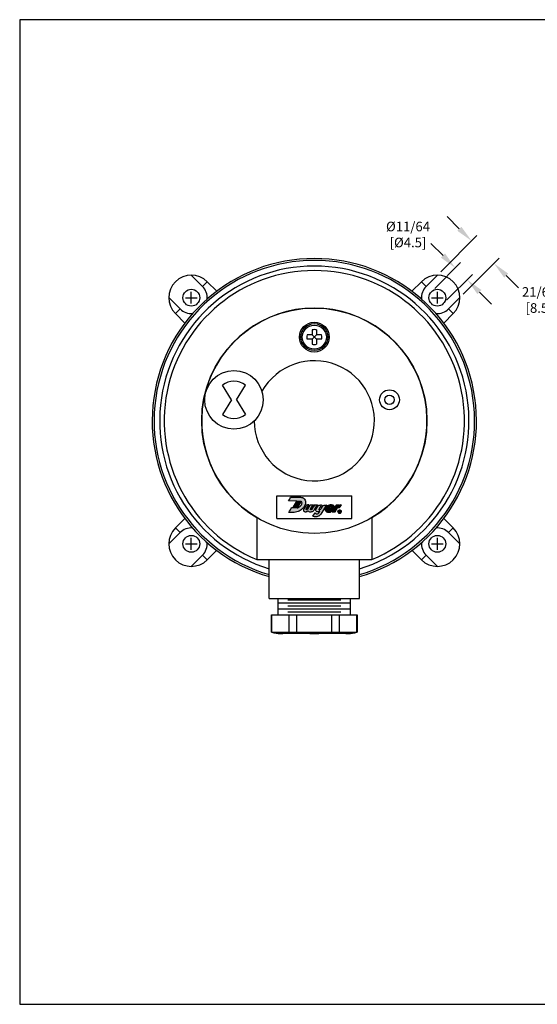
# Model space of a CAD drawing. Units: inches. Extents: x 0 to 15.8, y 0 to 10.2.
# Drawn here: x 0 to 5.4, y 0 to 10.2 of the extents above; entities that cross this region are included whole.
import ezdxf
from ezdxf.enums import TextEntityAlignment as Align

# ---------------------------------------------------------------- set-up
doc = ezdxf.new("R2010")
doc.units = ezdxf.units.IN
doc.header["$MEASUREMENT"] = 0
for name, color, linetype in [('DIMENS', 7, 'Continuous'), ('FORMAT', 8, 'Continuous'), ('FORMATTEXT', 7, 'Continuous'), ('PART', 3, 'Continuous'), ('PMSRED186CCOM', 1, 'Continuous')]:
    doc.layers.add(name, color=color, linetype=linetype)
doc.styles.add('ROMANS', font='romans.shx', dxfattribs={"width": 0.75, "height": 0.1})
doc.styles.add('STYLE1', font='romans.shx', dxfattribs={"width": 0.75, "height": 0.225})
doc.styles.add('STYLE2', font='romans.shx', dxfattribs={"height": 0.1})
doc.styles.add('STYLE4', font='romans.shx', dxfattribs={"height": 0.0625})
doc.dimstyles.new('DWYER_STANDARD', dxfattribs={"dimtxt": 0.1, "dimasz": 0.18, "dimexe": 0.078, "dimexo": 0.05, "dimgap": 0.05, "dimtad": 0, "dimtih": 1, "dimtoh": 1, "dimdec": 3, "dimrnd": 0.001, "dimzin": 4, "dimdsep": 46, "dimtxsty": 'ROMANS', "dimcen": 0.062, "dimclrd": 256, "dimclre": 256, "dimclrt": 256, "dimadec": 3, "dimazin": 1, "dimtfac": 1, "dimtdec": 3, "dimtofl": 0, "dimtmove": 0, "dimatfit": 1, "dimfxl": 0, "dimtolj": 1, "dimtzin": 0, "dimarcsym": 0})

# ---------------------------------------------------------------- blocks, each defined once
blk = doc.blocks.new('*D11')
at = {"layer": 'DEFPOINTS', "color": 0}
for p in [(4.657, 7.535), (4.284, 7.411), (4.408, 7.287)]:
    blk.add_point(p, dxfattribs=at)
at = {"layer": 'DIMENS', "lineweight": -2}
for p, q in [((4.406, 7.786), (4.278, 7.914)), ((4.32, 7.446), (4.588, 7.714)), ((4.443, 7.322), (4.712, 7.591)), ((4.784, 7.408), (4.911, 7.281))]:
    blk.add_line(p, q, dxfattribs=at)
at = {"layer": 'DIMENS'}
for points in [[(4.427, 7.808), (4.384, 7.765), (4.533, 7.659)], [(4.805, 7.429), (4.763, 7.387), (4.657, 7.535)]]:
    blk.add_solid(points, dxfattribs=at)
at = {"layer": 'DIMENS', "insert": (4.041, 8.006), "char_height": 0.1, "attachment_point": 5, "style": 'ROMANS'}
blk.add_mtext('\\A1;%%C11/64\\P[%%C4.5]', dxfattribs=at)
blk = doc.blocks.new('*D12')
at = {"layer": 'DEFPOINTS', "color": 0}
for p in [(4.703, 7.939), (4.347, 7.583), (4.581, 7.35)]:
    blk.add_point(p, dxfattribs=at)
at = {"layer": 'DIMENS', "lineweight": -2}
for p, q in [((4.575, 8.066), (4.448, 8.193)), ((4.383, 7.619), (4.758, 7.994)), ((4.616, 7.385), (4.991, 7.76)), ((5.063, 7.578), (5.19, 7.451))]:
    blk.add_line(p, q, dxfattribs=at)
at = {"layer": 'DIMENS'}
for points in [[(4.596, 8.087), (4.554, 8.045), (4.703, 7.939)], [(5.084, 7.599), (5.042, 7.557), (4.936, 7.705)]]:
    blk.add_solid(points, dxfattribs=at)
at = {"layer": 'DIMENS', "insert": (5.405, 7.325), "char_height": 0.1, "attachment_point": 5, "style": 'ROMANS'}
blk.add_mtext('\\A1;21/64\\P[8.5]', dxfattribs=at)
blk = doc.blocks.new('DWYERB')
at = {"layer": 'FORMAT'}
for p, q in [((0, 10.24), (0, 0)), ((15.76, 10.24), (0, 10.24)), ((0, 0), (15.76, 0))]:
    blk.add_line(p, q, dxfattribs=at)
at = {"layer": 'FORMAT', "style": 'STYLE4', "flags": 4}
for tag, p in [('DECTOL', (14.906, 1.7)), ('ANGTOL', (14.267, 1.593))]:
    blk.add_attdef(tag, p, '', height=0.0625, dxfattribs=at)
at = {"layer": 'FORMATTEXT', "style": 'ROMANS', "width": 0.9, "flags": 4}
blk.add_attdef('TOP_FR_NO', text='', height=0.1, dxfattribs=at).set_placement((15.56, 10.269), align=Align.RIGHT)
blk.add_attdef('SIDE_FR_NO', text='', height=0.1, rotation=90, dxfattribs=at).set_placement((15.889, 10.04), align=Align.RIGHT)
at = {"layer": 'FORMATTEXT'}
for tag, height, style, width, p in [('SCALE', 0.1, 'STYLE4', 0.9, (11.602, 1.55)), ('BYD', 0.07, 'STYLE4', 0.75, (9.432, 1.39)), ('RBDN', 0.1, 'STYLE2', 0.75, (5.657, 1.325)), ('DATED', 0.07, 'STYLE4', 0.75, (9.432, 1.28)), ('RBCN', 0.1, 'STYLE2', 0.75, (5.657, 1.075)), ('BYC', 0.07, 'STYLE4', 0.75, (9.432, 1.14)), ('DATEC', 0.07, 'STYLE4', 0.75, (9.432, 1.03)), ('RBBN', 0.1, 'STYLE2', 0.75, (5.657, 0.825)), ('BYB', 0.07, 'STYLE4', 0.75, (9.432, 0.89)), ('DATEB', 0.07, 'STYLE4', 0.75, (9.432, 0.78)), ('RBAN', 0.1, 'STYLE2', 0.75, (5.657, 0.575)), ('BYA', 0.07, 'STYLE4', 0.75, (9.432, 0.64)), ('DATEA', 0.07, 'STYLE4', 0.75, (9.432, 0.53))]:
    blk.add_attdef(tag, text='', height=height, dxfattribs=dict(at, style=style, width=width)).set_placement(p, align=Align.CENTER)
at = {"layer": 'FORMATTEXT', "style": 'STYLE4', "width": 0.9}
blk.add_attdef('WAS_PROJ#', text='', height=0.0625, dxfattribs=at).set_placement((15.56, 1.512), align=Align.RIGHT)
at = {"layer": 'FORMATTEXT', "style": 'STYLE4', "width": 0.75}
for tag, p in [('REVBLKDTEXTTOP', (5.879, 1.395)), ('REVBLKDTEXTBTTM', (5.879, 1.28)), ('REVBLKCTEXTTOP', (5.879, 1.145)), ('REVBLKCTEXTBTTM', (5.879, 1.03)), ('REVBLKBTEXTTOP', (5.879, 0.895)), ('REVBLKBTEXTBTTM', (5.879, 0.78)), ('REVBLKATEXTTOP', (5.879, 0.645)), ('REVBLKATEXTBTTM', (5.879, 0.53))]:
    blk.add_attdef(tag, p, '', height=0.07, dxfattribs=at)
at = {"layer": 'FORMATTEXT', "flags": 4}
for tag, style, width, p in [('MATERIALFR', 'ROMANS', 0.75, (14.297, 1.346)), ('DATE', 'ROMANS', 0.75, (10.057, 1.25)), ('T1L', 'STYLE2', 0.9, (11.602, 1.2)), ('MATERIALDESCR', 'ROMANS', 0.75, (14.297, 1.175)), ('T2L', 'STYLE2', 0.9, (11.602, 1.044)), ('DRAFTER', 'ROMANS', 0.75, (10.057, 0.94)), ('FINISHFR', 'ROMANS', 0.75, (14.297, 0.979)), ('T3L', 'STYLE2', 0.9, (11.602, 0.888)), ('T4L', 'STYLE2', 0.9, (11.602, 0.732)), ('FINISHDESCR', 'ROMANS', 0.75, (14.297, 0.808)), ('T5L', 'STYLE2', 0.9, (11.602, 0.576)), ('T6L', 'STYLE2', 0.9, (11.602, 0.42)), ('APPDBY', 'ROMANS', 0.75, (10.057, 0.32))]:
    blk.add_attdef(tag, text='', height=0.1, dxfattribs=dict(at, style=style, width=width)).set_placement(p, align=Align.CENTER)
at = {"layer": 'FORMATTEXT', "style": 'STYLE1', "width": 0.625, "flags": 4}
blk.add_attdef('DWG_FR#', (13.505, 0.086), '', height=0.2, dxfattribs=at)

msp = doc.modelspace()

# ---------------------------------------------------------------- hatches: boundary and pattern name
at = {"layer": 'PMSRED186CCOM', "linetype": 'Continuous'}
for points in [[(2.8008, 5.1156), (2.8087, 5.1288), (2.8173, 5.1436), (2.8243, 5.1568), (2.8283, 5.1652), (2.8461, 5.1652), (2.886, 5.1647), (2.8928, 5.1649), (2.9004, 5.1676), (2.9097, 5.1723), (2.9192, 5.1803), (2.926, 5.1881), (2.9312, 5.1957), (2.935, 5.2028), (2.937, 5.2096), (2.9379, 5.2156), (2.937, 5.2205), (2.9349, 5.2245), (2.9315, 5.2273), (2.9284, 5.2292), (2.9241, 5.2303), (2.8853, 5.2326), (2.7959, 5.2348), (2.8028, 5.2451), (2.8099, 5.2551), (2.8145, 5.263), (2.8199, 5.2752), (2.9215, 5.2737), (2.9314, 5.2724), (2.942, 5.27), (2.9516, 5.2659), (2.9594, 5.2606), (2.9656, 5.2529), (2.9707, 5.2431), (2.9732, 5.234), (2.9746, 5.2258), (2.9748, 5.2175), (2.9737, 5.2062), (2.9709, 5.1963), (2.9674, 5.1874), (2.962, 5.1777), (2.9558, 5.1683), (2.95, 5.1611), (2.941, 5.1517), (2.9304, 5.1429), (2.9201, 5.1364), (2.9082, 5.13), (2.8964, 5.1253), (2.8844, 5.1215), (2.8696, 5.1187), (2.8556, 5.1164), (2.8433, 5.1151), (2.8289, 5.1146), (2.818, 5.1145)], [(2.8461, 5.1652), (2.8853, 5.2326), (2.9241, 5.2303), (2.886, 5.1647)], [(2.9773, 5.1922), (2.9766, 5.1846), (2.9562, 5.1533), (2.9532, 5.1473), (2.9523, 5.1423), (2.9526, 5.138), (2.9534, 5.1335), (2.9558, 5.1297), (2.9605, 5.1267), (2.9655, 5.1245), (2.972, 5.1233), (2.9798, 5.1234), (2.9857, 5.1242), (2.9914, 5.1263), (2.9966, 5.129), (3.0015, 5.1318), (3.005, 5.128), (3.0094, 5.1241), (3.0143, 5.1219), (3.0202, 5.1213), (3.0267, 5.1209), (3.0332, 5.122), (3.0407, 5.1239), (3.0477, 5.1262), (3.0531, 5.1292), (3.0585, 5.1333), (3.0632, 5.1387), (3.0686, 5.1458), (3.0958, 5.1933), (3.0852, 5.1921), (3.0777, 5.1915), (3.0702, 5.1913), (3.0652, 5.1914), (3.0407, 5.1496), (3.0381, 5.1452), (3.0354, 5.1422), (3.0326, 5.1409), (3.0294, 5.1409), (3.0275, 5.1423), (3.0262, 5.144), (3.026, 5.1461), (3.0265, 5.1479), (3.0275, 5.1496), (3.0535, 5.1933), (3.044, 5.1921), (3.0347, 5.1912), (3.0271, 5.1911), (3.0199, 5.1914), (2.9939, 5.1496), (2.9908, 5.146), (2.9879, 5.1434), (2.9858, 5.1429), (2.9838, 5.1433), (2.9822, 5.1448), (2.9812, 5.1468), (2.9813, 5.1496), (3.0098, 5.1948), (2.9966, 5.1932), (2.9873, 5.1924)], [(3.0743, 5.11), (3.0771, 5.1063), (3.0817, 5.1033), (3.0865, 5.1011), (3.0922, 5.1006), (3.0991, 5.1014), (3.1045, 5.1039), (3.1089, 5.1068), (3.1127, 5.1119), (3.1225, 5.1296), (3.1166, 5.126), (3.1118, 5.1233), (3.1062, 5.1216), (3.1029, 5.1208), (3.0984, 5.1206), (3.093, 5.1227), (3.089, 5.1246), (3.0861, 5.1276), (3.0843, 5.1301), (3.0819, 5.1349), (3.0816, 5.1404), (3.0828, 5.1443), (3.1101, 5.1905), (3.1239, 5.1919), (3.1344, 5.1931), (3.1418, 5.1937), (3.1135, 5.1458), (3.1137, 5.1432), (3.1155, 5.1412), (3.1185, 5.1412), (3.1237, 5.1429), (3.128, 5.1462), (3.1333, 5.1504), (3.1375, 5.1553), (3.1421, 5.1609), (3.1595, 5.1892), (3.17, 5.1907), (3.1804, 5.1919), (3.1912, 5.1941), (3.1336, 5.0968), (3.1284, 5.0902), (3.1211, 5.0834), (3.113, 5.0781), (3.1075, 5.0759), (3.1002, 5.0729), (3.0928, 5.0708), (3.0843, 5.0692), (3.0753, 5.069), (3.0663, 5.0699), (3.0592, 5.0721), (3.052, 5.0753)], [(3.2454, 5.178), (3.2428, 5.1794), (3.2389, 5.1797), (3.2349, 5.1786), (3.229, 5.1755), (3.2256, 5.1732), (3.2229, 5.1701), (3.2212, 5.1672), (3.2214, 5.1647), (3.2142, 5.1473), (3.2152, 5.1435), (3.2174, 5.1401), (3.2207, 5.138), (3.2247, 5.1362), (3.2298, 5.1352), (3.2349, 5.1353), (3.2406, 5.1365), (3.2462, 5.139), (3.249, 5.14), (3.2513, 5.1392), (3.2522, 5.1366), (3.2515, 5.1318), (3.2503, 5.1287), (3.2469, 5.1248), (3.2421, 5.1212), (3.2359, 5.118), (3.2297, 5.1163), (3.2209, 5.1152), (3.2137, 5.1151), (3.2072, 5.1158), (3.2005, 5.1173), (3.1946, 5.1199), (3.1893, 5.1236), (3.1855, 5.1282), (3.1823, 5.1345), (3.1802, 5.1424), (3.1798, 5.1498), (3.1812, 5.1571), (3.1842, 5.1646), (3.1884, 5.1711), (3.1933, 5.1772), (3.1992, 5.1829), (3.2062, 5.1873), (3.214, 5.1913), (3.2237, 5.1945), (3.2341, 5.1968), (3.2429, 5.197), (3.2504, 5.196), (3.258, 5.1939), (3.2638, 5.1913)], [(3.2214, 5.1647), (3.2266, 5.1633), (3.2315, 5.1632), (3.2361, 5.1645), (3.2406, 5.1671), (3.2447, 5.1703), (3.2468, 5.1741), (3.2468, 5.1766), (3.2454, 5.178), (3.2638, 5.1913), (3.2671, 5.189), (3.2695, 5.186), (3.2716, 5.182), (3.2728, 5.1784), (3.2732, 5.1744), (3.2727, 5.1704), (3.2705, 5.1644), (3.267, 5.1587), (3.2634, 5.1549), (3.258, 5.1507), (3.2515, 5.1471), (3.2459, 5.1451), (3.2405, 5.1441), (3.2334, 5.1434), (3.2282, 5.1434), (3.2233, 5.1444), (3.2191, 5.1458), (3.2142, 5.1473)], [(3.3477, 5.1911), (3.3447, 5.1927), (3.3409, 5.1932), (3.3352, 5.1925), (3.3295, 5.1911), (3.3252, 5.189), (3.3212, 5.1863), (3.316, 5.1835), (3.3202, 5.1918), (3.3063, 5.1907), (3.2934, 5.1896), (3.2534, 5.1205), (3.2683, 5.1221), (3.2828, 5.122), (3.3081, 5.1643), (3.3185, 5.1659), (3.3292, 5.1662)], [(3.312, 5.1238), (3.312, 5.1249), (3.3121, 5.1259), (3.3123, 5.1269), (3.3125, 5.1279), (3.3127, 5.1287), (3.313, 5.1297), (3.3134, 5.1306), (3.3138, 5.1315), (3.3143, 5.1325), (3.3148, 5.1334), (3.3155, 5.1343), (3.3162, 5.1352), (3.3169, 5.1359), (3.3176, 5.1366), (3.3184, 5.1374), (3.3193, 5.138), (3.3202, 5.1387), (3.3212, 5.1392), (3.3221, 5.1397), (3.3231, 5.1401), (3.3241, 5.1405), (3.3252, 5.1408), (3.3263, 5.1411), (3.3275, 5.1413), (3.3288, 5.1414), (3.33, 5.1414), (3.3312, 5.1413), (3.3324, 5.1412), (3.3336, 5.1409), (3.3348, 5.1406), (3.3359, 5.1402), (3.3371, 5.1397), (3.3381, 5.1392), (3.3391, 5.1386), (3.3401, 5.1379), (3.341, 5.1372), (3.3418, 5.1365), (3.3426, 5.1357), (3.3433, 5.1349), (3.344, 5.1339), (3.3447, 5.1329), (3.3452, 5.1319), (3.3457, 5.1309), (3.3462, 5.1298), (3.3465, 5.1288), (3.3468, 5.1276), (3.347, 5.1266), (3.3471, 5.1256), (3.3472, 5.1246), (3.3472, 5.1238), (3.3433, 5.1238), (3.3432, 5.1248), (3.3431, 5.1258), (3.3429, 5.1268), (3.3426, 5.1279), (3.3423, 5.1288), (3.3419, 5.1297), (3.3415, 5.1306), (3.3408, 5.1315), (3.3403, 5.1323), (3.3396, 5.1331), (3.3388, 5.1339), (3.338, 5.1346), (3.3372, 5.1351), (3.3364, 5.1357), (3.3355, 5.1361), (3.3345, 5.1365), (3.3335, 5.1369), (3.3324, 5.1371), (3.3313, 5.1373), (3.3303, 5.1374), (3.3292, 5.1374), (3.3281, 5.1373), (3.3271, 5.1372), (3.326, 5.1369), (3.325, 5.1366), (3.324, 5.1362), (3.323, 5.1357), (3.3221, 5.1352), (3.3213, 5.1346), (3.3205, 5.1339), (3.3197, 5.1332), (3.319, 5.1324), (3.3184, 5.1315), (3.3178, 5.1306), (3.3173, 5.1296), (3.3168, 5.1285), (3.3165, 5.1275), (3.3162, 5.1264), (3.3161, 5.1254), (3.316, 5.1245), (3.3159, 5.1238)], [(3.312, 5.1238), (3.312, 5.1226), (3.3121, 5.1216), (3.3123, 5.1207), (3.3125, 5.1197), (3.3127, 5.1188), (3.313, 5.1179), (3.3134, 5.1169), (3.3138, 5.116), (3.3143, 5.1151), (3.3148, 5.1141), (3.3155, 5.1133), (3.3162, 5.1124), (3.3169, 5.1116), (3.3176, 5.1109), (3.3184, 5.1102), (3.3193, 5.1095), (3.3202, 5.1089), (3.3212, 5.1083), (3.3221, 5.1078), (3.3231, 5.1074), (3.3241, 5.107), (3.3252, 5.1067), (3.3263, 5.1064), (3.3275, 5.1063), (3.3288, 5.1062), (3.33, 5.1062), (3.3312, 5.1062), (3.3324, 5.1064), (3.3336, 5.1066), (3.3348, 5.1069), (3.3359, 5.1073), (3.3371, 5.1078), (3.3381, 5.1083), (3.3391, 5.1089), (3.3401, 5.1096), (3.341, 5.1103), (3.3418, 5.1111), (3.3426, 5.1119), (3.3433, 5.1127), (3.344, 5.1136), (3.3447, 5.1146), (3.3452, 5.1156), (3.3457, 5.1166), (3.3462, 5.1178), (3.3465, 5.1188), (3.3468, 5.1199), (3.347, 5.1209), (3.3471, 5.122), (3.3472, 5.1229), (3.3472, 5.1238), (3.3433, 5.1238), (3.3432, 5.1228), (3.3431, 5.1217), (3.3429, 5.1207), (3.3426, 5.1197), (3.3423, 5.1187), (3.3419, 5.1178), (3.3415, 5.117), (3.3408, 5.116), (3.3403, 5.1152), (3.3396, 5.1144), (3.3388, 5.1136), (3.338, 5.113), (3.3372, 5.1124), (3.3364, 5.1119), (3.3355, 5.1114), (3.3345, 5.111), (3.3335, 5.1107), (3.3324, 5.1104), (3.3313, 5.1102), (3.3303, 5.1101), (3.3292, 5.1101), (3.3281, 5.1102), (3.3271, 5.1104), (3.326, 5.1106), (3.325, 5.1109), (3.324, 5.1113), (3.323, 5.1118), (3.3221, 5.1124), (3.3213, 5.113), (3.3205, 5.1136), (3.3197, 5.1144), (3.319, 5.1151), (3.3184, 5.116), (3.3178, 5.117), (3.3173, 5.1179), (3.3168, 5.119), (3.3165, 5.1201), (3.3162, 5.1211), (3.3161, 5.1221), (3.316, 5.123), (3.3159, 5.1238)], [(3.331, 5.1218), (3.3325, 5.122), (3.3335, 5.1225), (3.3344, 5.1231), (3.3354, 5.1242), (3.3361, 5.1255), (3.3363, 5.1267), (3.3363, 5.128), (3.336, 5.1294), (3.3353, 5.1305), (3.3343, 5.1315), (3.3332, 5.1322), (3.3315, 5.1327), (3.3282, 5.1327), (3.3282, 5.1299), (3.3304, 5.1299), (3.3316, 5.1295), (3.3322, 5.129), (3.3326, 5.1282), (3.3328, 5.1274), (3.3327, 5.1264), (3.3322, 5.1256), (3.3315, 5.125), (3.3303, 5.1246), (3.3282, 5.1246), (3.3282, 5.1218)]]:
    msp.add_hatch(color=7, dxfattribs=at).paths.add_polyline_path(points)
h = msp.add_hatch(color=7, dxfattribs=at)
h.paths.add_polyline_path([(3.3283, 5.1218), (3.3318, 5.1219), (3.3372, 5.1151), (3.3334, 5.1151)])
h.paths.add_polyline_path([(3.3282, 5.1327), (3.3282, 5.1151), (3.3247, 5.1151), (3.3247, 5.1327)])

# ---------------------------------------------------------------- linework, layer by layer
at = {"layer": 'DIMENS', "color": 7}
for p, q in [((1.7862, 7.2868), (1.7862, 7.4108)), ((4.3462, 7.2868), (4.3462, 7.4108)), ((1.7242, 7.3488), (1.8482, 7.3488)), ((4.2842, 7.3488), (4.4082, 7.3488)), ((1.7862, 4.7268), (1.7862, 4.8508)), ((4.3462, 4.7268), (4.3462, 4.8508)), ((1.7242, 4.7888), (1.8482, 4.7888)), ((4.2842, 4.7888), (4.4082, 4.7888))]:
    msp.add_line(p, q, dxfattribs=at)
at = {"layer": 'PART', "color": 7}
for p, q in [((1.7852, 7.5832), (1.9029, 7.4655)), ((4.3472, 7.5832), (4.2295, 7.4655)), ((1.9029, 7.4655), (1.9519, 7.5146)), ((1.9519, 7.5146), (2.0503, 7.4163)), ((4.1805, 7.5146), (4.0822, 7.4163)), ((4.1805, 7.5146), (4.2295, 7.4655)), ((1.5518, 7.3499), (1.6695, 7.2322)), ((4.5806, 7.3499), (4.4629, 7.2322)), ((1.6205, 7.1831), (1.6695, 7.2322)), ((1.6205, 7.1831), (1.7188, 7.0848)), ((4.5119, 7.1831), (4.4136, 7.0848)), ((4.4629, 7.2322), (4.5119, 7.1831)), ((3.0432, 7.0134), (3.0432, 6.9618)), ((3.0892, 7.0134), (3.0892, 6.9618)), ((3.0432, 6.9618), (2.9917, 6.9618)), ((3.0432, 6.9158), (2.9917, 6.9158)), ((3.0432, 6.9618), (3.0892, 6.9158)), ((3.0892, 6.9618), (3.0432, 6.9158)), ((3.0432, 6.9158), (3.0432, 6.8643)), ((3.1407, 6.9618), (3.0892, 6.9618)), ((3.1407, 6.9158), (3.0892, 6.9158)), ((3.0892, 6.9158), (3.0892, 6.8643)), ((2.2028, 6.2872), (2.1106, 6.4398)), ((2.2573, 6.2872), (2.3495, 6.4398)), ((2.2028, 6.2872), (2.1106, 6.1346)), ((2.2573, 6.2872), (2.3495, 6.1346)), ((2.6762, 5.2876), (3.4562, 5.2876)), ((2.6762, 5.0532), (2.6762, 5.2876)), ((3.4562, 5.0532), (3.4562, 5.2876)), ((1.6205, 4.9546), (1.7188, 5.0529)), ((2.4662, 5.0621), (2.4662, 4.6261)), ((2.6762, 5.0532), (3.4562, 5.0532)), ((3.6662, 5.0621), (3.6662, 4.6261)), ((4.5119, 4.9546), (4.4136, 5.0529)), ((1.6695, 4.9055), (1.6205, 4.9546)), ((4.5119, 4.9546), (4.4629, 4.9055)), ((1.5518, 4.7878), (1.6695, 4.9055)), ((4.5806, 4.7878), (4.4629, 4.9055)), ((1.9519, 4.6231), (2.0503, 4.7214)), ((4.1805, 4.6231), (4.0822, 4.7214)), ((1.7852, 4.5545), (1.9029, 4.6722)), ((1.9519, 4.6231), (1.9029, 4.6722)), ((2.4662, 4.6261), (3.6662, 4.6261)), ((2.5975, 4.2199), (2.5975, 4.6261)), ((3.535, 4.2199), (3.535, 4.6261)), ((4.2295, 4.6722), (4.1805, 4.6231)), ((4.3472, 4.5545), (4.2295, 4.6722)), ((2.5975, 4.2199), (3.535, 4.2199)), ((2.6912, 4.0498), (2.6912, 4.2199)), ((2.7912, 4.206), (3.3412, 4.206)), ((3.4412, 4.0498), (3.4412, 4.2199)), ((2.6912, 4.1748), (3.4412, 4.1748)), ((2.6912, 4.1123), (3.4412, 4.1123)), ((2.7912, 4.1435), (3.3412, 4.1435)), ((2.6212, 3.8698), (2.6212, 4.0498)), ((2.6212, 4.0498), (3.5112, 4.0498)), ((2.6236, 3.8698), (2.6236, 4.0498)), ((2.7912, 4.081), (3.3412, 4.081)), ((2.8052, 3.8698), (2.8052, 4.0498)), ((2.8846, 3.8698), (2.8846, 4.0498)), ((3.2478, 3.8698), (3.2478, 4.0498)), ((3.3272, 3.8698), (3.3272, 4.0498)), ((3.5088, 3.8698), (3.5088, 4.0498)), ((3.5112, 4.0498), (3.5112, 3.8698)), ((2.6212, 3.8698), (3.5112, 3.8698)), ((3.418, 3.8548), (2.7144, 3.8548))]:
    msp.add_line(p, q, dxfattribs=at)
for centre, radius in [((1.7862, 7.3488), 0.0875), ((4.3462, 7.3488), 0.0875), ((3.0662, 6.0688), 1.172), ((3.0662, 6.9388), 0.155), ((3.0662, 6.9388), 0.14), ((3.0662, 6.9388), 0.125), ((2.2301, 6.2872), 0.3046), ((3.8482, 6.2872), 0.1031), ((3.8482, 6.2872), 0.0486), ((1.7862, 4.7888), 0.0875), ((4.3462, 4.7888), 0.0875)]:
    msp.add_circle(centre, radius, dxfattribs=at)
for centre, radius, start, end in [((3.0662, 6.0688), 1.6875, 286.12762, 253.87238), ((3.0662, 6.0688), 1.6675, 286.32643, 253.67357), ((3.0662, 6.0688), 1.6094, 286.93353, 253.06647), ((3.0662, 6.0688), 1.5625, 292.58167, 247.41833), ((1.7862, 7.3488), 0.2344, 45, 225), ((4.3462, 7.3488), 0.2344, 315, 135), ((1.7862, 7.3488), 0.165, 355.18445, 45), ((4.3462, 7.3488), 0.165, 135, 184.81555), ((1.7862, 7.3488), 0.165, 225, 274.81555), ((3.0662, 6.0688), 1.172, 300.7935, 239.2065), ((4.3462, 7.3488), 0.165, 265.18445, 315), ((3.0662, 6.9388), 0.078, 72.85015, 107.14985), ((3.0662, 6.9388), 0.078, 162.85015, 197.14985), ((3.0662, 6.9388), 0.078, 252.85015, 287.14985), ((3.0662, 6.9388), 0.078, 342.85015, 17.14985), ((3.0662, 6.0688), 0.625, 180.1107, 150.62066), ((2.2301, 6.2872), 0.1938, 51.94301, 128.05699), ((2.2301, 6.2872), 0.1938, 231.94301, 308.05699), ((1.7862, 4.7888), 0.2344, 135, 315), ((1.7862, 4.7888), 0.165, 85.18445, 135), ((4.3462, 4.7888), 0.2344, 225, 45), ((4.3462, 4.7888), 0.165, 45, 94.81555), ((1.7862, 4.7888), 0.165, 315, 4.81555), ((4.3462, 4.7888), 0.165, 175.18445, 225), ((2.7144, 4.1371), 0.2824, 251.24118, 288.75882), ((3.0662, 4.9618), 1.107, 260.55733, 279.44267), ((3.418, 4.1371), 0.2824, 251.24118, 288.75882)]:
    msp.add_arc(centre, radius, start, end, dxfattribs=at)
at = {"layer": 'PMSRED186CCOM', "color": 7, "linetype": 'Continuous'}
for points in [[(2.8008, 5.1156), (2.8087, 5.1288), (2.8173, 5.1436), (2.8243, 5.1568), (2.8283, 5.1652), (2.8461, 5.1652), (2.886, 5.1647), (2.8928, 5.1649), (2.9004, 5.1676), (2.9097, 5.1723), (2.9192, 5.1803), (2.926, 5.1881), (2.9312, 5.1957), (2.935, 5.2028), (2.937, 5.2096), (2.9379, 5.2156), (2.937, 5.2205), (2.9349, 5.2245), (2.9315, 5.2273), (2.9284, 5.2292), (2.9241, 5.2303), (2.8853, 5.2326), (2.7959, 5.2348), (2.8028, 5.2451), (2.8099, 5.2551), (2.8145, 5.263), (2.8199, 5.2752), (2.9215, 5.2737), (2.9314, 5.2724), (2.942, 5.27), (2.9516, 5.2659), (2.9594, 5.2606), (2.9656, 5.2529), (2.9707, 5.2431), (2.9732, 5.234), (2.9746, 5.2258), (2.9748, 5.2175), (2.9737, 5.2062), (2.9709, 5.1963), (2.9674, 5.1874), (2.962, 5.1777), (2.9558, 5.1683), (2.95, 5.1611), (2.941, 5.1517), (2.9304, 5.1429), (2.9201, 5.1364), (2.9082, 5.13), (2.8964, 5.1253), (2.8844, 5.1215), (2.8696, 5.1187), (2.8556, 5.1164), (2.8433, 5.1151), (2.8289, 5.1146), (2.818, 5.1145), (2.8008, 5.1156)], [(2.8461, 5.1652), (2.8853, 5.2326), (2.9241, 5.2303), (2.886, 5.1647), (2.8461, 5.1652)], [(2.9773, 5.1922), (2.9766, 5.1846), (2.9562, 5.1533), (2.9532, 5.1473), (2.9523, 5.1423), (2.9526, 5.138), (2.9534, 5.1335), (2.9558, 5.1297), (2.9605, 5.1267), (2.9655, 5.1245), (2.972, 5.1233), (2.9798, 5.1234), (2.9857, 5.1242), (2.9914, 5.1263), (2.9966, 5.129), (3.0015, 5.1318), (3.005, 5.128), (3.0094, 5.1241), (3.0143, 5.1219), (3.0202, 5.1213), (3.0267, 5.1209), (3.0332, 5.122), (3.0407, 5.1239), (3.0477, 5.1262), (3.0531, 5.1292), (3.0585, 5.1333), (3.0632, 5.1387), (3.0686, 5.1458), (3.0958, 5.1933), (3.0852, 5.1921), (3.0777, 5.1915), (3.0702, 5.1913), (3.0652, 5.1914), (3.0407, 5.1496), (3.0381, 5.1452), (3.0354, 5.1422), (3.0326, 5.1409), (3.0294, 5.1409), (3.0275, 5.1423), (3.0262, 5.144), (3.026, 5.1461), (3.0265, 5.1479), (3.0275, 5.1496), (3.0535, 5.1933), (3.044, 5.1921), (3.0347, 5.1912), (3.0271, 5.1911), (3.0199, 5.1914), (2.9939, 5.1496), (2.9908, 5.146), (2.9879, 5.1434), (2.9858, 5.1429), (2.9838, 5.1433), (2.9822, 5.1448), (2.9812, 5.1468), (2.9813, 5.1496), (3.0098, 5.1948), (2.9966, 5.1932), (2.9873, 5.1924), (2.9773, 5.1922)], [(3.0743, 5.11), (3.0771, 5.1063), (3.0817, 5.1033), (3.0865, 5.1011), (3.0922, 5.1006), (3.0991, 5.1014), (3.1045, 5.1039), (3.1089, 5.1068), (3.1127, 5.1119), (3.1225, 5.1296), (3.1166, 5.126), (3.1118, 5.1233), (3.1062, 5.1216), (3.1029, 5.1208), (3.0984, 5.1206), (3.093, 5.1227), (3.089, 5.1246), (3.0861, 5.1276), (3.0843, 5.1301), (3.0819, 5.1349), (3.0816, 5.1404), (3.0828, 5.1443), (3.1101, 5.1905), (3.1239, 5.1919), (3.1344, 5.1931), (3.1418, 5.1937), (3.1135, 5.1458), (3.1137, 5.1432), (3.1155, 5.1412), (3.1185, 5.1412), (3.1237, 5.1429), (3.128, 5.1462), (3.1333, 5.1504), (3.1375, 5.1553), (3.1421, 5.1609), (3.1595, 5.1892), (3.17, 5.1907), (3.1804, 5.1919), (3.1912, 5.1941), (3.1336, 5.0968), (3.1284, 5.0902), (3.1211, 5.0834), (3.113, 5.0781), (3.1075, 5.0759), (3.1002, 5.0729), (3.0928, 5.0708), (3.0843, 5.0692), (3.0753, 5.069), (3.0663, 5.0699), (3.0592, 5.0721), (3.052, 5.0753), (3.0743, 5.11)], [(3.0691, 5.1913), (3.0596, 5.1818)], [(3.2454, 5.178), (3.2428, 5.1794), (3.2389, 5.1797), (3.2349, 5.1786), (3.229, 5.1755), (3.2256, 5.1732), (3.2229, 5.1701), (3.2212, 5.1672), (3.2214, 5.1647), (3.2142, 5.1473), (3.2152, 5.1435), (3.2174, 5.1401), (3.2207, 5.138), (3.2247, 5.1362), (3.2298, 5.1352), (3.2349, 5.1353), (3.2406, 5.1365), (3.2462, 5.139), (3.249, 5.14), (3.2513, 5.1392), (3.2522, 5.1366), (3.2515, 5.1318), (3.2503, 5.1287), (3.2469, 5.1248), (3.2421, 5.1212), (3.2359, 5.118), (3.2297, 5.1163), (3.2209, 5.1152), (3.2137, 5.1151), (3.2072, 5.1158), (3.2005, 5.1173), (3.1946, 5.1199), (3.1893, 5.1236), (3.1855, 5.1282), (3.1823, 5.1345), (3.1802, 5.1424), (3.1798, 5.1498), (3.1812, 5.1571), (3.1842, 5.1646), (3.1884, 5.1711), (3.1933, 5.1772), (3.1992, 5.1829), (3.2062, 5.1873), (3.214, 5.1913), (3.2237, 5.1945), (3.2341, 5.1968), (3.2429, 5.197), (3.2504, 5.196), (3.258, 5.1939), (3.2638, 5.1913), (3.2454, 5.178)], [(3.2214, 5.1647), (3.2266, 5.1633), (3.2315, 5.1632), (3.2361, 5.1645), (3.2406, 5.1671), (3.2447, 5.1703), (3.2468, 5.1741), (3.2468, 5.1766), (3.2454, 5.178), (3.2638, 5.1913), (3.2671, 5.189), (3.2695, 5.186), (3.2716, 5.182), (3.2728, 5.1784), (3.2732, 5.1744), (3.2727, 5.1704), (3.2705, 5.1644), (3.267, 5.1587), (3.2634, 5.1549), (3.258, 5.1507), (3.2515, 5.1471), (3.2459, 5.1451), (3.2405, 5.1441), (3.2334, 5.1434), (3.2282, 5.1434), (3.2233, 5.1444), (3.2191, 5.1458), (3.2142, 5.1473), (3.2214, 5.1647)], [(3.3477, 5.1911), (3.3447, 5.1927), (3.3409, 5.1932), (3.3352, 5.1925), (3.3295, 5.1911), (3.3252, 5.189), (3.3212, 5.1863), (3.316, 5.1835), (3.3202, 5.1918), (3.3063, 5.1907), (3.2934, 5.1896), (3.2534, 5.1205), (3.2683, 5.1221), (3.2828, 5.122), (3.3081, 5.1643), (3.3185, 5.1659), (3.3292, 5.1662), (3.3477, 5.1911)], [(3.312, 5.1238), (3.312, 5.1249), (3.3121, 5.1259), (3.3123, 5.1269), (3.3125, 5.1279), (3.3127, 5.1287), (3.313, 5.1297), (3.3134, 5.1306), (3.3138, 5.1315), (3.3143, 5.1325), (3.3148, 5.1334), (3.3155, 5.1343), (3.3162, 5.1352), (3.3169, 5.1359), (3.3176, 5.1366), (3.3184, 5.1374), (3.3193, 5.138), (3.3202, 5.1387), (3.3212, 5.1392), (3.3221, 5.1397), (3.3231, 5.1401), (3.3241, 5.1405), (3.3252, 5.1408), (3.3263, 5.1411), (3.3275, 5.1413), (3.3288, 5.1414), (3.33, 5.1414), (3.3312, 5.1413), (3.3324, 5.1412), (3.3336, 5.1409), (3.3348, 5.1406), (3.3359, 5.1402), (3.3371, 5.1397), (3.3381, 5.1392), (3.3391, 5.1386), (3.3401, 5.1379), (3.341, 5.1372), (3.3418, 5.1365), (3.3426, 5.1357), (3.3433, 5.1349), (3.344, 5.1339), (3.3447, 5.1329), (3.3452, 5.1319), (3.3457, 5.1309), (3.3462, 5.1298), (3.3465, 5.1288), (3.3468, 5.1276), (3.347, 5.1266), (3.3471, 5.1256), (3.3472, 5.1246), (3.3472, 5.1238), (3.3433, 5.1238), (3.3432, 5.1248), (3.3431, 5.1258), (3.3429, 5.1268), (3.3426, 5.1279), (3.3423, 5.1288), (3.3419, 5.1297), (3.3415, 5.1306), (3.3408, 5.1315), (3.3403, 5.1323), (3.3396, 5.1331), (3.3388, 5.1339), (3.338, 5.1346), (3.3372, 5.1351), (3.3364, 5.1357), (3.3355, 5.1361), (3.3345, 5.1365), (3.3335, 5.1369), (3.3324, 5.1371), (3.3313, 5.1373), (3.3303, 5.1374), (3.3292, 5.1374), (3.3281, 5.1373), (3.3271, 5.1372), (3.326, 5.1369), (3.325, 5.1366), (3.324, 5.1362), (3.323, 5.1357), (3.3221, 5.1352), (3.3213, 5.1346), (3.3205, 5.1339), (3.3197, 5.1332), (3.319, 5.1324), (3.3184, 5.1315), (3.3178, 5.1306), (3.3173, 5.1296), (3.3168, 5.1285), (3.3165, 5.1275), (3.3162, 5.1264), (3.3161, 5.1254), (3.316, 5.1245), (3.3159, 5.1238), (3.312, 5.1238)], [(3.312, 5.1238), (3.312, 5.1226), (3.3121, 5.1216), (3.3123, 5.1207), (3.3125, 5.1197), (3.3127, 5.1188), (3.313, 5.1179), (3.3134, 5.1169), (3.3138, 5.116), (3.3143, 5.1151), (3.3148, 5.1141), (3.3155, 5.1133), (3.3162, 5.1124), (3.3169, 5.1116), (3.3176, 5.1109), (3.3184, 5.1102), (3.3193, 5.1095), (3.3202, 5.1089), (3.3212, 5.1083), (3.3221, 5.1078), (3.3231, 5.1074), (3.3241, 5.107), (3.3252, 5.1067), (3.3263, 5.1064), (3.3275, 5.1063), (3.3288, 5.1062), (3.33, 5.1062), (3.3312, 5.1062), (3.3324, 5.1064), (3.3336, 5.1066), (3.3348, 5.1069), (3.3359, 5.1073), (3.3371, 5.1078), (3.3381, 5.1083), (3.3391, 5.1089), (3.3401, 5.1096), (3.341, 5.1103), (3.3418, 5.1111), (3.3426, 5.1119), (3.3433, 5.1127), (3.344, 5.1136), (3.3447, 5.1146), (3.3452, 5.1156), (3.3457, 5.1166), (3.3462, 5.1178), (3.3465, 5.1188), (3.3468, 5.1199), (3.347, 5.1209), (3.3471, 5.122), (3.3472, 5.1229), (3.3472, 5.1238), (3.3433, 5.1238), (3.3432, 5.1228), (3.3431, 5.1217), (3.3429, 5.1207), (3.3426, 5.1197), (3.3423, 5.1187), (3.3419, 5.1178), (3.3415, 5.117), (3.3408, 5.116), (3.3403, 5.1152), (3.3396, 5.1144), (3.3388, 5.1136), (3.338, 5.113), (3.3372, 5.1124), (3.3364, 5.1119), (3.3355, 5.1114), (3.3345, 5.111), (3.3335, 5.1107), (3.3324, 5.1104), (3.3313, 5.1102), (3.3303, 5.1101), (3.3292, 5.1101), (3.3281, 5.1102), (3.3271, 5.1104), (3.326, 5.1106), (3.325, 5.1109), (3.324, 5.1113), (3.323, 5.1118), (3.3221, 5.1124), (3.3213, 5.113), (3.3205, 5.1136), (3.3197, 5.1144), (3.319, 5.1151), (3.3184, 5.116), (3.3178, 5.117), (3.3173, 5.1179), (3.3168, 5.119), (3.3165, 5.1201), (3.3162, 5.1211), (3.3161, 5.1221), (3.316, 5.123), (3.3159, 5.1238), (3.312, 5.1238)], [(3.3282, 5.1327), (3.3282, 5.1151), (3.3247, 5.1151), (3.3247, 5.1327), (3.3282, 5.1327)], [(3.331, 5.1218), (3.3325, 5.122), (3.3335, 5.1225), (3.3344, 5.1231), (3.3354, 5.1242), (3.3361, 5.1255), (3.3363, 5.1267), (3.3363, 5.128), (3.336, 5.1294), (3.3353, 5.1305), (3.3343, 5.1315), (3.3332, 5.1322), (3.3315, 5.1327), (3.3282, 5.1327), (3.3282, 5.1299), (3.3304, 5.1299), (3.3316, 5.1295), (3.3322, 5.129), (3.3326, 5.1282), (3.3328, 5.1274), (3.3327, 5.1264), (3.3322, 5.1256), (3.3315, 5.125), (3.3303, 5.1246), (3.3282, 5.1246), (3.3282, 5.1218), (3.331, 5.1218)], [(3.3283, 5.1218), (3.3318, 5.1219), (3.3372, 5.1151), (3.3334, 5.1151), (3.3283, 5.1218)]]:
    msp.add_lwpolyline(points, dxfattribs=at)

# ---------------------------------------------------------------- block references
at = {"layer": 'FORMAT'}
msp.add_blockref('DWYERB', (0, 0), dxfattribs=at)

# ---------------------------------------------------------------- dimensions: what is measured, and where the dimension line sits
at = {"layer": 'DIMENS', "color": 7}
for base, p1, p2, angle, text, picture, middle in [((4.7025, 7.9385), (4.5806, 7.3499), (4.3472, 7.5832), 135, '21/64\\P[8.5]', '*D12', (5.4051, 7.3247)), ((4.6566, 7.5355), (4.2843, 7.4107), (4.4081, 7.287), 315, '%%C11/64\\P[%%C4.5]', '*D11', (4.0414, 8.006))]:
    dim = msp.add_linear_dim(base=base, p1=p1, p2=p2, angle=angle, text=text, dimstyle='DWYER_STANDARD', override={"dimtmove": 2}, dxfattribs=at)
    dim.commit()
    dim.dimension.update_dxf_attribs({"geometry": picture, "text_midpoint": middle, "dimtype": 161})

doc.saveas('drawing.dxf')
